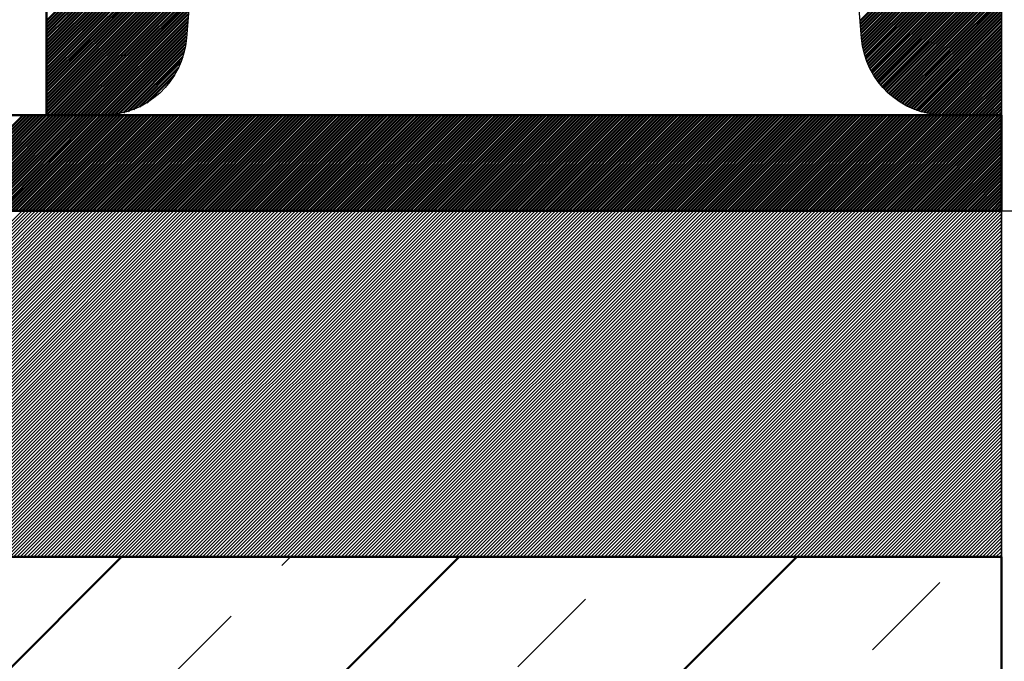
# Model space of a CAD drawing. Units: millimetres. Extents: x -168 to 426, y 101 to 521.
# Drawn here: x 70 to 111, y 291 to 318 of the extents above; entities that cross this region are included whole.
import ezdxf

# ---------------------------------------------------------------- set-up
doc = ezdxf.new("R2010")
doc.units = ezdxf.units.MM
doc.linetypes.add('HIDDEN', pattern=[7, 4, -3])
doc.layers.get('0').update_dxf_attribs({"linetype": 'CONTINUOUS'})
doc.layers.add('LE_ALL', color=7, linetype='CONTINUOUS', lineweight=50)
for name, color, linetype in [('LE_HIDDEN', 7, 'CONTINUOUS'), ('LE_HIDDEN1', 3, 'HIDDEN'), ('LE_RED', 1, 'CONTINUOUS')]:
    doc.layers.add(name, color=color, linetype=linetype)

# ---------------------------------------------------------------- blocks, each defined once
blk = doc.blocks.new('_00046', base_point=(-55, 210.093))
at = {"layer": 'LE_ALL', "color": 3}
for p, q in [((66, 286.951), (74.142, 295.093)), ((66, 272.809), (88.284, 295.093)), ((66, 258.666), (102.426, 295.093))]:
    blk.add_line(p, q, dxfattribs=at)
at = {"layer": 'LE_ALL', "color": 20}
blk.add_lwpolyline([(66, 295.093), (111, 295.093), (111, 210.093), (66, 210.093)], dxfattribs=at)
at = {"layer": 'LE_HIDDEN', "color": 3, "linetype": 'HIDDEN'}
for p, q in [((66, 279.88), (81.213, 295.093)), ((66, 265.737), (95.355, 295.093)), ((66, 251.595), (109.497, 295.093))]:
    blk.add_line(p, q, dxfattribs=at)
at = {"layer": 'LE_HIDDEN1'}
blk.add_line((111, 295.093), (111, 295.093), dxfattribs=at)
blk = doc.blocks.new('_00045')
blk.add_blockref('_00046', (-55, 210.093))
blk = doc.blocks.new('Bodenplatte_00044')
blk.add_blockref('_00045', (0, 0))
blk = doc.blocks.new('Bestand_00043')
blk.add_blockref('Bodenplatte_00044', (0, 0))
blk = doc.blocks.new('_00064', base_point=(11, 313.593))
at = {"layer": 'LE_HIDDEN1'}
for p, q in [((111, 309.593), (111, 309.593)), ((111, 295.093), (111, 295.093))]:
    blk.add_line(p, q, dxfattribs=at)
at = {"layer": 'LE_RED'}
for p, q in [((66, 305.618), (69.975, 309.593)), ((66, 305.477), (70.116, 309.593)), ((66, 305.335), (70.258, 309.593)), ((66, 305.194), (70.399, 309.593)), ((66, 305.052), (70.54, 309.593)), ((66, 304.911), (70.682, 309.593)), ((66, 304.77), (70.823, 309.593)), ((66, 304.628), (70.965, 309.593)), ((66, 304.487), (71.106, 309.593)), ((66, 304.345), (71.248, 309.593)), ((66, 304.204), (71.389, 309.593)), ((66, 304.062), (71.53, 309.593)), ((66, 303.921), (71.672, 309.593)), ((66, 303.78), (71.813, 309.593)), ((66, 303.638), (71.955, 309.593)), ((66, 303.497), (72.096, 309.593)), ((66, 303.355), (72.237, 309.593)), ((66, 303.214), (72.379, 309.593)), ((66, 303.072), (72.52, 309.593)), ((66, 302.931), (72.662, 309.593)), ((66, 302.79), (72.803, 309.593)), ((66, 302.648), (72.945, 309.593)), ((66, 302.507), (73.086, 309.593)), ((66, 302.365), (73.227, 309.593)), ((66, 302.224), (73.369, 309.593)), ((66, 302.082), (73.51, 309.593)), ((66, 301.941), (73.652, 309.593)), ((66, 301.8), (73.793, 309.593)), ((66, 301.658), (73.935, 309.593)), ((66, 301.517), (74.076, 309.593)), ((66, 301.375), (74.217, 309.593)), ((66, 301.234), (74.359, 309.593)), ((66, 301.093), (74.5, 309.593)), ((66, 300.951), (74.642, 309.593)), ((66, 300.81), (74.783, 309.593)), ((66, 300.668), (74.924, 309.593)), ((66, 300.527), (75.066, 309.593)), ((66, 300.385), (75.207, 309.593)), ((66, 300.244), (75.349, 309.593)), ((66, 300.103), (75.49, 309.593)), ((66, 299.961), (75.632, 309.593)), ((66, 299.82), (75.773, 309.593)), ((66, 299.678), (75.914, 309.593)), ((66, 299.537), (76.056, 309.593)), ((66, 299.395), (76.197, 309.593)), ((66, 299.254), (76.339, 309.593)), ((66, 299.113), (76.48, 309.593)), ((66, 298.971), (76.622, 309.593)), ((66, 298.83), (76.763, 309.593)), ((66, 298.688), (76.904, 309.593)), ((66, 298.547), (77.046, 309.593)), ((66, 298.406), (77.187, 309.593)), ((66, 298.264), (77.329, 309.593)), ((66, 298.123), (77.47, 309.593)), ((66, 297.981), (77.611, 309.593)), ((66, 297.84), (77.753, 309.593)), ((66, 297.698), (77.894, 309.593)), ((66, 297.557), (78.036, 309.593)), ((66, 297.416), (78.177, 309.593)), ((66, 297.274), (78.319, 309.593)), ((66, 297.133), (78.46, 309.593)), ((66, 296.991), (78.601, 309.593)), ((66, 296.85), (78.743, 309.593)), ((66, 296.708), (78.884, 309.593)), ((66, 296.567), (79.026, 309.593)), ((66, 296.426), (79.167, 309.593)), ((66, 296.284), (79.309, 309.593)), ((66, 296.143), (79.45, 309.593)), ((66, 296.001), (79.591, 309.593)), ((66, 295.86), (79.733, 309.593)), ((66, 295.719), (79.874, 309.593)), ((66, 295.577), (80.016, 309.593)), ((66, 295.436), (80.157, 309.593)), ((66, 295.294), (80.298, 309.593)), ((66, 295.153), (80.44, 309.593)), ((66.081, 295.093), (80.581, 309.593)), ((66.223, 295.093), (80.723, 309.593)), ((66.364, 295.093), (80.864, 309.593)), ((66.506, 295.093), (81.006, 309.593)), ((66.647, 295.093), (81.147, 309.593)), ((66.788, 295.093), (81.288, 309.593)), ((66.93, 295.093), (81.43, 309.593)), ((67.071, 295.093), (81.571, 309.593)), ((67.213, 295.093), (81.713, 309.593)), ((67.354, 295.093), (81.854, 309.593)), ((67.496, 295.093), (81.996, 309.593)), ((67.637, 295.093), (82.137, 309.593)), ((67.778, 295.093), (82.278, 309.593)), ((67.92, 295.093), (82.42, 309.593)), ((68.061, 295.093), (82.561, 309.593)), ((68.203, 295.093), (82.703, 309.593)), ((68.344, 295.093), (82.844, 309.593)), ((68.486, 295.093), (82.985, 309.593)), ((68.627, 295.093), (83.127, 309.593)), ((68.768, 295.093), (83.268, 309.593)), ((68.91, 295.093), (83.41, 309.593)), ((69.051, 295.093), (83.551, 309.593)), ((69.193, 295.093), (83.693, 309.593)), ((69.334, 295.093), (83.834, 309.593)), ((69.475, 295.093), (83.975, 309.593)), ((69.617, 295.093), (84.117, 309.593)), ((69.758, 295.093), (84.258, 309.593)), ((69.9, 295.093), (84.4, 309.593)), ((70.041, 295.093), (84.541, 309.593)), ((70.183, 295.093), (84.683, 309.593)), ((70.324, 295.093), (84.824, 309.593)), ((70.465, 295.093), (84.965, 309.593)), ((70.607, 295.093), (85.107, 309.593)), ((70.748, 295.093), (85.248, 309.593)), ((70.89, 295.093), (85.39, 309.593)), ((71.031, 295.093), (85.531, 309.593)), ((71.173, 295.093), (85.672, 309.593)), ((71.314, 295.093), (85.814, 309.593)), ((71.455, 295.093), (85.955, 309.593)), ((71.597, 295.093), (86.097, 309.593)), ((71.738, 295.093), (86.238, 309.593)), ((71.88, 295.093), (86.38, 309.593)), ((72.021, 295.093), (86.521, 309.593)), ((72.162, 295.093), (86.662, 309.593)), ((72.304, 295.093), (86.804, 309.593)), ((72.445, 295.093), (86.945, 309.593)), ((72.587, 295.093), (87.087, 309.593)), ((72.728, 295.093), (87.228, 309.593)), ((72.87, 295.093), (87.37, 309.593)), ((73.011, 295.093), (87.511, 309.593)), ((73.152, 295.093), (87.652, 309.593)), ((73.294, 295.093), (87.794, 309.593)), ((73.435, 295.093), (87.935, 309.593)), ((73.577, 295.093), (88.077, 309.593)), ((73.718, 295.093), (88.218, 309.593)), ((73.86, 295.093), (88.359, 309.593)), ((74.001, 295.093), (88.501, 309.593)), ((74.142, 295.093), (88.642, 309.593)), ((74.284, 295.093), (88.784, 309.593)), ((74.425, 295.093), (88.925, 309.593)), ((74.567, 295.093), (89.067, 309.593)), ((74.708, 295.093), (89.208, 309.593)), ((74.849, 295.093), (89.349, 309.593)), ((74.991, 295.093), (89.491, 309.593)), ((75.132, 295.093), (89.632, 309.593)), ((75.274, 295.093), (89.774, 309.593)), ((75.415, 295.093), (89.915, 309.593)), ((75.557, 295.093), (90.057, 309.593)), ((75.698, 295.093), (90.198, 309.593)), ((75.839, 295.093), (90.339, 309.593)), ((75.981, 295.093), (90.481, 309.593)), ((76.122, 295.093), (90.622, 309.593)), ((76.264, 295.093), (90.764, 309.593)), ((76.405, 295.093), (90.905, 309.593)), ((76.547, 295.093), (91.046, 309.593)), ((76.688, 295.093), (91.188, 309.593)), ((76.829, 295.093), (91.329, 309.593)), ((76.971, 295.093), (91.471, 309.593)), ((77.112, 295.093), (91.612, 309.593)), ((77.254, 295.093), (91.754, 309.593)), ((77.395, 295.093), (91.895, 309.593)), ((77.536, 295.093), (92.036, 309.593)), ((77.678, 295.093), (92.178, 309.593)), ((77.819, 295.093), (92.319, 309.593)), ((77.961, 295.093), (92.461, 309.593)), ((78.102, 295.093), (92.602, 309.593)), ((78.244, 295.093), (92.744, 309.593)), ((78.385, 295.093), (92.885, 309.593)), ((78.526, 295.093), (93.026, 309.593)), ((78.668, 295.093), (93.168, 309.593)), ((78.809, 295.093), (93.309, 309.593)), ((78.951, 295.093), (93.451, 309.593)), ((79.092, 295.093), (93.592, 309.593)), ((79.234, 295.093), (93.733, 309.593)), ((79.375, 295.093), (93.875, 309.593)), ((79.516, 295.093), (94.016, 309.593)), ((79.658, 295.093), (94.158, 309.593)), ((79.799, 295.093), (94.299, 309.593)), ((79.941, 295.093), (94.441, 309.593)), ((80.082, 295.093), (94.582, 309.593)), ((80.223, 295.093), (94.723, 309.593)), ((80.365, 295.093), (94.865, 309.593)), ((80.506, 295.093), (95.006, 309.593)), ((80.648, 295.093), (95.148, 309.593)), ((80.789, 295.093), (95.289, 309.593)), ((80.931, 295.093), (95.431, 309.593)), ((81.072, 295.093), (95.572, 309.593)), ((81.213, 295.093), (95.713, 309.593)), ((81.355, 295.093), (95.855, 309.593)), ((81.496, 295.093), (95.996, 309.593)), ((81.638, 295.093), (96.138, 309.593)), ((81.779, 295.093), (96.279, 309.593)), ((81.921, 295.093), (96.42, 309.593)), ((82.062, 295.093), (96.562, 309.593)), ((82.203, 295.093), (96.703, 309.593)), ((82.345, 295.093), (96.845, 309.593)), ((82.486, 295.093), (96.986, 309.593)), ((82.628, 295.093), (97.128, 309.593)), ((82.769, 295.093), (97.269, 309.593)), ((82.911, 295.093), (97.41, 309.593)), ((83.052, 295.093), (97.552, 309.593)), ((83.193, 295.093), (97.693, 309.593)), ((83.335, 295.093), (97.835, 309.593)), ((83.476, 295.093), (97.976, 309.593)), ((83.618, 295.093), (98.118, 309.593)), ((83.759, 295.093), (98.259, 309.593)), ((83.9, 295.093), (98.4, 309.593)), ((84.042, 295.093), (98.542, 309.593)), ((84.183, 295.093), (98.683, 309.593)), ((84.325, 295.093), (98.825, 309.593)), ((84.466, 295.093), (98.966, 309.593)), ((84.608, 295.093), (99.108, 309.593)), ((84.749, 295.093), (99.249, 309.593)), ((84.89, 295.093), (99.39, 309.593)), ((85.032, 295.093), (99.532, 309.593)), ((85.173, 295.093), (99.673, 309.593)), ((85.315, 295.093), (99.815, 309.593)), ((85.456, 295.093), (99.956, 309.593)), ((85.598, 295.093), (100.097, 309.593)), ((85.739, 295.093), (100.239, 309.593)), ((85.88, 295.093), (100.38, 309.593)), ((86.022, 295.093), (100.522, 309.593)), ((86.163, 295.093), (100.663, 309.593)), ((86.305, 295.093), (100.805, 309.593)), ((86.446, 295.093), (100.946, 309.593)), ((86.587, 295.093), (101.087, 309.593)), ((86.729, 295.093), (101.229, 309.593)), ((86.87, 295.093), (101.37, 309.593)), ((87.012, 295.093), (101.512, 309.593)), ((87.153, 295.093), (101.653, 309.593)), ((87.295, 295.093), (101.795, 309.593)), ((87.436, 295.093), (101.936, 309.593)), ((87.577, 295.093), (102.077, 309.593)), ((87.719, 295.093), (102.219, 309.593)), ((87.86, 295.093), (102.36, 309.593)), ((88.002, 295.093), (102.502, 309.593)), ((88.143, 295.093), (102.643, 309.593)), ((88.285, 295.093), (102.784, 309.593)), ((88.426, 295.093), (102.926, 309.593)), ((88.567, 295.093), (103.067, 309.593)), ((88.709, 295.093), (103.209, 309.593)), ((88.85, 295.093), (103.35, 309.593)), ((88.992, 295.093), (103.492, 309.593)), ((89.133, 295.093), (103.633, 309.593)), ((89.274, 295.093), (103.774, 309.593)), ((89.416, 295.093), (103.916, 309.593)), ((89.557, 295.093), (104.057, 309.593)), ((89.699, 295.093), (104.199, 309.593)), ((89.84, 295.093), (104.34, 309.593)), ((89.982, 295.093), (104.482, 309.593)), ((90.123, 295.093), (104.623, 309.593)), ((90.264, 295.093), (104.764, 309.593)), ((90.406, 295.093), (104.906, 309.593)), ((90.547, 295.093), (105.047, 309.593)), ((90.689, 295.093), (105.189, 309.593)), ((90.83, 295.093), (105.33, 309.593)), ((90.972, 295.093), (105.471, 309.593)), ((91.113, 295.093), (105.613, 309.593)), ((91.254, 295.093), (105.754, 309.593)), ((91.396, 295.093), (105.896, 309.593)), ((91.537, 295.093), (106.037, 309.593)), ((91.679, 295.093), (106.179, 309.593)), ((91.82, 295.093), (106.32, 309.593)), ((91.961, 295.093), (106.461, 309.593)), ((92.103, 295.093), (106.603, 309.593)), ((92.244, 295.093), (106.744, 309.593)), ((92.386, 295.093), (106.886, 309.593)), ((92.527, 295.093), (107.027, 309.593)), ((92.669, 295.093), (107.169, 309.593)), ((92.81, 295.093), (107.31, 309.593)), ((92.951, 295.093), (107.451, 309.593)), ((93.093, 295.093), (107.593, 309.593)), ((93.234, 295.093), (107.734, 309.593)), ((93.376, 295.093), (107.876, 309.593)), ((93.517, 295.093), (108.017, 309.593)), ((93.659, 295.093), (108.158, 309.593)), ((93.8, 295.093), (108.3, 309.593)), ((93.941, 295.093), (108.441, 309.593)), ((94.083, 295.093), (108.583, 309.593)), ((94.224, 295.093), (108.724, 309.593)), ((94.366, 295.093), (108.866, 309.593)), ((94.507, 295.093), (109.007, 309.593)), ((94.648, 295.093), (109.148, 309.593)), ((94.79, 295.093), (109.29, 309.593)), ((94.931, 295.093), (109.431, 309.593)), ((95.073, 295.093), (109.573, 309.593)), ((95.214, 295.093), (109.714, 309.593)), ((95.356, 295.093), (109.856, 309.593)), ((95.497, 295.093), (109.997, 309.593)), ((95.638, 295.093), (110.138, 309.593)), ((95.78, 295.093), (110.28, 309.593)), ((95.921, 295.093), (110.421, 309.593)), ((96.063, 295.093), (110.563, 309.593)), ((96.204, 295.093), (110.704, 309.593)), ((96.346, 295.093), (110.845, 309.593)), ((96.487, 295.093), (110.987, 309.593)), ((96.628, 295.093), (111, 309.465)), ((96.77, 295.093), (111, 309.323)), ((96.911, 295.093), (111, 309.182)), ((97.053, 295.093), (111, 309.04)), ((97.194, 295.093), (111, 308.899)), ((97.335, 295.093), (111, 308.757)), ((97.477, 295.093), (111, 308.616)), ((97.618, 295.093), (111, 308.475)), ((97.76, 295.093), (111, 308.333)), ((97.901, 295.093), (111, 308.192)), ((98.043, 295.093), (111, 308.05)), ((98.184, 295.093), (111, 307.909)), ((98.325, 295.093), (111, 307.767)), ((98.467, 295.093), (111, 307.626)), ((98.608, 295.093), (111, 307.485)), ((98.75, 295.093), (111, 307.343)), ((98.891, 295.093), (111, 307.202)), ((99.033, 295.093), (111, 307.06)), ((99.174, 295.093), (111, 306.919)), ((99.315, 295.093), (111, 306.777)), ((99.457, 295.093), (111, 306.636)), ((99.598, 295.093), (111, 306.495)), ((99.74, 295.093), (111, 306.353)), ((99.881, 295.093), (111, 306.212)), ((100.022, 295.093), (111, 306.07)), ((100.164, 295.093), (111, 305.929)), ((100.305, 295.093), (111, 305.788)), ((100.447, 295.093), (111, 305.646)), ((100.588, 295.093), (111, 305.505)), ((100.73, 295.093), (111, 305.363)), ((100.871, 295.093), (111, 305.222)), ((101.012, 295.093), (111, 305.08)), ((101.154, 295.093), (111, 304.939)), ((101.295, 295.093), (111, 304.798)), ((101.437, 295.093), (111, 304.656)), ((101.578, 295.093), (111, 304.515)), ((101.72, 295.093), (111, 304.373)), ((101.861, 295.093), (111, 304.232)), ((102.002, 295.093), (111, 304.09)), ((102.144, 295.093), (111, 303.949)), ((102.285, 295.093), (111, 303.808)), ((102.427, 295.093), (111, 303.666)), ((102.568, 295.093), (111, 303.525)), ((102.709, 295.093), (111, 303.383)), ((102.851, 295.093), (111, 303.242)), ((102.992, 295.093), (111, 303.101)), ((103.134, 295.093), (111, 302.959)), ((103.275, 295.093), (111, 302.818)), ((103.417, 295.093), (111, 302.676)), ((103.558, 295.093), (111, 302.535)), ((103.699, 295.093), (111, 302.393)), ((103.841, 295.093), (111, 302.252)), ((103.982, 295.093), (111, 302.111)), ((104.124, 295.093), (111, 301.969)), ((104.265, 295.093), (111, 301.828)), ((104.407, 295.093), (111, 301.686)), ((104.548, 295.093), (111, 301.545)), ((104.689, 295.093), (111, 301.403)), ((104.831, 295.093), (111, 301.262)), ((104.972, 295.093), (111, 301.121)), ((105.114, 295.093), (111, 300.979)), ((105.255, 295.093), (111, 300.838)), ((105.396, 295.093), (111, 300.696)), ((105.538, 295.093), (111, 300.555)), ((105.679, 295.093), (111, 300.414)), ((105.821, 295.093), (111, 300.272)), ((105.962, 295.093), (111, 300.131)), ((106.104, 295.093), (111, 299.989)), ((106.245, 295.093), (111, 299.848)), ((106.386, 295.093), (111, 299.706)), ((106.528, 295.093), (111, 299.565)), ((106.669, 295.093), (111, 299.424)), ((106.811, 295.093), (111, 299.282)), ((106.952, 295.093), (111, 299.141)), ((107.094, 295.093), (111, 298.999)), ((107.235, 295.093), (111, 298.858)), ((107.376, 295.093), (111, 298.716)), ((107.518, 295.093), (111, 298.575)), ((107.659, 295.093), (111, 298.434)), ((107.801, 295.093), (111, 298.292)), ((107.942, 295.093), (111, 298.151)), ((108.083, 295.093), (111, 298.009)), ((108.225, 295.093), (111, 297.868)), ((108.366, 295.093), (111, 297.727)), ((108.508, 295.093), (111, 297.585)), ((108.649, 295.093), (111, 297.444)), ((108.791, 295.093), (111, 297.302)), ((108.932, 295.093), (111, 297.161)), ((109.073, 295.093), (111, 297.019)), ((109.215, 295.093), (111, 296.878)), ((109.356, 295.093), (111, 296.737)), ((109.498, 295.093), (111, 296.595)), ((109.639, 295.093), (111, 296.454)), ((109.781, 295.093), (111, 296.312)), ((109.922, 295.093), (111, 296.171)), ((110.063, 295.093), (111, 296.029)), ((110.205, 295.093), (111, 295.888)), ((110.346, 295.093), (111, 295.747)), ((110.488, 295.093), (111, 295.605)), ((110.629, 295.093), (111, 295.464)), ((110.77, 295.093), (111, 295.322)), ((110.912, 295.093), (111, 295.181))]:
    blk.add_line(p, q, dxfattribs=at)
blk.add_lwpolyline([(66, 309.593), (111, 309.593), (111, 295.093), (66, 295.093)], dxfattribs=at)
blk = doc.blocks.new('_00063')
blk.add_blockref('_00064', (11, 313.593))
blk = doc.blocks.new('Acryl Bauseits_00062')
blk.add_blockref('_00063', (0, 0))
blk = doc.blocks.new('_00098', base_point=(111, 309.593))
at = {"layer": 'LE_ALL', "color": 5}
for p, q in [((66.015, 309.593), (70.015, 313.593)), ((66.156, 309.593), (70.156, 313.593)), ((66.298, 309.593), (70.298, 313.593)), ((66.439, 309.593), (70.439, 313.593)), ((66.581, 309.593), (70.581, 313.593)), ((66.722, 309.593), (70.722, 313.593)), ((66.863, 309.593), (70.863, 313.593)), ((67.005, 309.593), (71.005, 313.593)), ((67.146, 309.593), (71.146, 313.593)), ((67.288, 309.593), (71.288, 313.593)), ((67.429, 309.593), (71.429, 313.593)), ((67.571, 309.593), (71.571, 313.593)), ((67.712, 309.593), (71.712, 313.593)), ((67.853, 309.593), (71.853, 313.593)), ((67.995, 309.593), (71.995, 313.593)), ((68.136, 309.593), (72.136, 313.593)), ((68.278, 309.593), (72.278, 313.593)), ((68.419, 309.593), (72.419, 313.593)), ((68.561, 309.593), (72.561, 313.593)), ((68.702, 309.593), (72.702, 313.593)), ((68.843, 309.593), (72.843, 313.593)), ((68.985, 309.593), (72.985, 313.593)), ((69.126, 309.593), (73.126, 313.593)), ((69.268, 309.593), (73.268, 313.593)), ((69.409, 309.593), (73.409, 313.593)), ((69.55, 309.593), (73.55, 313.593)), ((69.692, 309.593), (73.692, 313.593)), ((69.833, 309.593), (73.833, 313.593)), ((69.975, 309.593), (73.975, 313.593)), ((70.116, 309.593), (74.116, 313.593)), ((70.258, 309.593), (74.258, 313.593)), ((70.399, 309.593), (74.399, 313.593)), ((70.54, 309.593), (74.54, 313.593)), ((70.682, 309.593), (74.682, 313.593)), ((70.823, 309.593), (74.823, 313.593)), ((70.965, 309.593), (74.965, 313.593)), ((71.106, 309.593), (75.106, 313.593)), ((71.248, 309.593), (75.248, 313.593)), ((71.389, 309.593), (75.389, 313.593)), ((71.53, 309.593), (75.53, 313.593)), ((71.672, 309.593), (75.672, 313.593)), ((71.813, 309.593), (75.813, 313.593)), ((71.955, 309.593), (75.955, 313.593)), ((72.096, 309.593), (76.096, 313.593)), ((72.237, 309.593), (76.237, 313.593)), ((72.379, 309.593), (76.379, 313.593)), ((72.52, 309.593), (76.52, 313.593)), ((72.662, 309.593), (76.662, 313.593)), ((72.803, 309.593), (76.803, 313.593)), ((72.945, 309.593), (76.945, 313.593)), ((73.086, 309.593), (77.086, 313.593)), ((73.227, 309.593), (77.227, 313.593)), ((73.369, 309.593), (77.369, 313.593)), ((73.51, 309.593), (77.51, 313.593)), ((73.652, 309.593), (77.652, 313.593)), ((73.793, 309.593), (77.793, 313.593)), ((73.935, 309.593), (77.935, 313.593)), ((74.076, 309.593), (78.076, 313.593)), ((74.217, 309.593), (78.217, 313.593)), ((74.359, 309.593), (78.359, 313.593)), ((74.5, 309.593), (78.5, 313.593)), ((74.642, 309.593), (78.642, 313.593)), ((74.783, 309.593), (78.783, 313.593)), ((74.924, 309.593), (78.924, 313.593)), ((75.066, 309.593), (79.066, 313.593)), ((75.207, 309.593), (79.207, 313.593)), ((75.349, 309.593), (79.349, 313.593)), ((75.49, 309.593), (79.49, 313.593)), ((75.632, 309.593), (79.632, 313.593)), ((75.773, 309.593), (79.773, 313.593)), ((75.914, 309.593), (79.914, 313.593)), ((76.056, 309.593), (80.056, 313.593)), ((76.197, 309.593), (80.197, 313.593)), ((76.339, 309.593), (80.339, 313.593)), ((76.48, 309.593), (80.48, 313.593)), ((76.622, 309.593), (80.622, 313.593)), ((76.763, 309.593), (80.763, 313.593)), ((76.904, 309.593), (80.904, 313.593)), ((77.046, 309.593), (81.046, 313.593)), ((77.187, 309.593), (81.187, 313.593)), ((77.329, 309.593), (81.329, 313.593)), ((77.47, 309.593), (81.47, 313.593)), ((77.611, 309.593), (81.611, 313.593)), ((77.753, 309.593), (81.753, 313.593)), ((77.894, 309.593), (81.894, 313.593)), ((78.036, 309.593), (82.036, 313.593)), ((78.177, 309.593), (82.177, 313.593)), ((78.319, 309.593), (82.319, 313.593)), ((78.46, 309.593), (82.46, 313.593)), ((78.601, 309.593), (82.601, 313.593)), ((78.743, 309.593), (82.743, 313.593)), ((78.884, 309.593), (82.884, 313.593)), ((79.026, 309.593), (83.026, 313.593)), ((79.167, 309.593), (83.167, 313.593)), ((79.309, 309.593), (83.309, 313.593)), ((79.45, 309.593), (83.45, 313.593)), ((79.591, 309.593), (83.591, 313.593)), ((79.733, 309.593), (83.733, 313.593)), ((79.874, 309.593), (83.874, 313.593)), ((80.016, 309.593), (84.016, 313.593)), ((80.157, 309.593), (84.157, 313.593)), ((80.298, 309.593), (84.298, 313.593)), ((80.44, 309.593), (84.44, 313.593)), ((80.581, 309.593), (84.581, 313.593)), ((80.723, 309.593), (84.723, 313.593)), ((80.864, 309.593), (84.864, 313.593)), ((81.006, 309.593), (85.006, 313.593)), ((81.147, 309.593), (85.147, 313.593)), ((81.288, 309.593), (85.288, 313.593)), ((81.43, 309.593), (85.43, 313.593)), ((81.571, 309.593), (85.571, 313.593)), ((81.713, 309.593), (85.713, 313.593)), ((81.854, 309.593), (85.854, 313.593)), ((81.996, 309.593), (85.996, 313.593)), ((82.137, 309.593), (86.137, 313.593)), ((82.278, 309.593), (86.278, 313.593)), ((82.42, 309.593), (86.42, 313.593)), ((82.561, 309.593), (86.561, 313.593)), ((82.703, 309.593), (86.703, 313.593)), ((82.844, 309.593), (86.844, 313.593)), ((82.985, 309.593), (86.985, 313.593)), ((83.127, 309.593), (87.127, 313.593)), ((83.268, 309.593), (87.268, 313.593)), ((83.41, 309.593), (87.41, 313.593)), ((83.551, 309.593), (87.551, 313.593)), ((83.693, 309.593), (87.693, 313.593)), ((83.834, 309.593), (87.834, 313.593)), ((83.975, 309.593), (87.975, 313.593)), ((84.117, 309.593), (88.117, 313.593)), ((84.258, 309.593), (88.258, 313.593)), ((84.4, 309.593), (88.4, 313.593)), ((84.541, 309.593), (88.541, 313.593)), ((84.683, 309.593), (88.683, 313.593)), ((84.824, 309.593), (88.824, 313.593)), ((84.965, 309.593), (88.965, 313.593)), ((85.107, 309.593), (89.107, 313.593)), ((85.248, 309.593), (89.248, 313.593)), ((85.39, 309.593), (89.39, 313.593)), ((85.531, 309.593), (89.531, 313.593)), ((85.672, 309.593), (89.672, 313.593)), ((85.814, 309.593), (89.814, 313.593)), ((85.955, 309.593), (89.955, 313.593)), ((86.097, 309.593), (90.097, 313.593)), ((86.238, 309.593), (90.238, 313.593)), ((86.38, 309.593), (90.38, 313.593)), ((86.521, 309.593), (90.521, 313.593)), ((86.662, 309.593), (90.662, 313.593)), ((86.804, 309.593), (90.804, 313.593)), ((86.945, 309.593), (90.945, 313.593)), ((87.087, 309.593), (91.087, 313.593)), ((87.228, 309.593), (91.228, 313.593)), ((87.37, 309.593), (91.37, 313.593)), ((87.511, 309.593), (91.511, 313.593)), ((87.652, 309.593), (91.652, 313.593)), ((87.794, 309.593), (91.794, 313.593)), ((87.935, 309.593), (91.935, 313.593)), ((88.077, 309.593), (92.077, 313.593)), ((88.218, 309.593), (92.218, 313.593)), ((88.359, 309.593), (92.359, 313.593)), ((88.501, 309.593), (92.501, 313.593)), ((88.642, 309.593), (92.642, 313.593)), ((88.784, 309.593), (92.784, 313.593)), ((88.925, 309.593), (92.925, 313.593)), ((89.067, 309.593), (93.067, 313.593)), ((89.208, 309.593), (93.208, 313.593)), ((89.349, 309.593), (93.349, 313.593)), ((89.491, 309.593), (93.491, 313.593)), ((89.632, 309.593), (93.632, 313.593)), ((89.774, 309.593), (93.774, 313.593)), ((89.915, 309.593), (93.915, 313.593)), ((90.057, 309.593), (94.057, 313.593)), ((90.198, 309.593), (94.198, 313.593)), ((90.339, 309.593), (94.339, 313.593)), ((90.481, 309.593), (94.481, 313.593)), ((90.622, 309.593), (94.622, 313.593)), ((90.764, 309.593), (94.764, 313.593)), ((90.905, 309.593), (94.905, 313.593)), ((91.046, 309.593), (95.046, 313.593)), ((91.188, 309.593), (95.188, 313.593)), ((91.329, 309.593), (95.329, 313.593)), ((91.471, 309.593), (95.471, 313.593)), ((91.612, 309.593), (95.612, 313.593)), ((91.754, 309.593), (95.754, 313.593)), ((91.895, 309.593), (95.895, 313.593)), ((92.036, 309.593), (96.036, 313.593)), ((92.178, 309.593), (96.178, 313.593)), ((92.319, 309.593), (96.319, 313.593)), ((92.461, 309.593), (96.461, 313.593)), ((92.602, 309.593), (96.602, 313.593)), ((92.744, 309.593), (96.744, 313.593)), ((92.885, 309.593), (96.885, 313.593)), ((93.026, 309.593), (97.026, 313.593)), ((93.168, 309.593), (97.168, 313.593)), ((93.309, 309.593), (97.309, 313.593)), ((93.451, 309.593), (97.451, 313.593)), ((93.592, 309.593), (97.592, 313.593)), ((93.733, 309.593), (97.733, 313.593)), ((93.875, 309.593), (97.875, 313.593)), ((94.016, 309.593), (98.016, 313.593)), ((94.158, 309.593), (98.158, 313.593)), ((94.299, 309.593), (98.299, 313.593)), ((94.441, 309.593), (98.441, 313.593)), ((94.582, 309.593), (98.582, 313.593)), ((94.723, 309.593), (98.723, 313.593)), ((94.865, 309.593), (98.865, 313.593)), ((95.006, 309.593), (99.006, 313.593)), ((95.148, 309.593), (99.148, 313.593)), ((95.289, 309.593), (99.289, 313.593)), ((95.431, 309.593), (99.431, 313.593)), ((95.572, 309.593), (99.572, 313.593)), ((95.713, 309.593), (99.713, 313.593)), ((95.855, 309.593), (99.855, 313.593)), ((95.996, 309.593), (99.996, 313.593)), ((96.138, 309.593), (100.138, 313.593)), ((96.279, 309.593), (100.279, 313.593)), ((96.42, 309.593), (100.42, 313.593)), ((96.562, 309.593), (100.562, 313.593)), ((96.703, 309.593), (100.703, 313.593)), ((96.845, 309.593), (100.845, 313.593)), ((96.986, 309.593), (100.986, 313.593)), ((97.128, 309.593), (101.128, 313.593)), ((97.269, 309.593), (101.269, 313.593)), ((97.41, 309.593), (101.41, 313.593)), ((97.552, 309.593), (101.552, 313.593)), ((97.693, 309.593), (101.693, 313.593)), ((97.835, 309.593), (101.835, 313.593)), ((97.976, 309.593), (101.976, 313.593)), ((98.118, 309.593), (102.118, 313.593)), ((98.259, 309.593), (102.259, 313.593)), ((98.4, 309.593), (102.4, 313.593)), ((98.542, 309.593), (102.542, 313.593)), ((98.683, 309.593), (102.683, 313.593)), ((98.825, 309.593), (102.825, 313.593)), ((98.966, 309.593), (102.966, 313.593)), ((99.108, 309.593), (103.107, 313.593)), ((99.249, 309.593), (103.249, 313.593)), ((99.39, 309.593), (103.39, 313.593)), ((99.532, 309.593), (103.532, 313.593)), ((99.673, 309.593), (103.673, 313.593)), ((99.815, 309.593), (103.815, 313.593)), ((99.956, 309.593), (103.956, 313.593)), ((100.097, 309.593), (104.097, 313.593)), ((100.239, 309.593), (104.239, 313.593)), ((100.38, 309.593), (104.38, 313.593)), ((100.522, 309.593), (104.522, 313.593)), ((100.663, 309.593), (104.663, 313.593)), ((100.805, 309.593), (104.805, 313.593)), ((100.946, 309.593), (104.946, 313.593)), ((101.087, 309.593), (105.087, 313.593)), ((101.229, 309.593), (105.229, 313.593)), ((101.37, 309.593), (105.37, 313.593)), ((101.512, 309.593), (105.512, 313.593)), ((101.653, 309.593), (105.653, 313.593)), ((101.795, 309.593), (105.794, 313.593)), ((101.936, 309.593), (105.936, 313.593)), ((102.077, 309.593), (106.077, 313.593)), ((102.219, 309.593), (106.219, 313.593)), ((102.36, 309.593), (106.36, 313.593)), ((102.502, 309.593), (106.502, 313.593)), ((102.643, 309.593), (106.643, 313.593)), ((102.784, 309.593), (106.784, 313.593)), ((102.926, 309.593), (106.926, 313.593)), ((103.067, 309.593), (107.067, 313.593)), ((103.209, 309.593), (107.209, 313.593)), ((103.35, 309.593), (107.35, 313.593)), ((103.492, 309.593), (107.492, 313.593)), ((103.633, 309.593), (107.633, 313.593)), ((103.774, 309.593), (107.774, 313.593)), ((103.916, 309.593), (107.916, 313.593)), ((104.057, 309.593), (108.057, 313.593)), ((104.199, 309.593), (108.199, 313.593)), ((104.34, 309.593), (108.34, 313.593)), ((104.482, 309.593), (108.481, 313.593)), ((104.623, 309.593), (108.623, 313.593)), ((104.764, 309.593), (108.764, 313.593)), ((104.906, 309.593), (108.906, 313.593)), ((105.047, 309.593), (109.047, 313.593)), ((105.189, 309.593), (109.189, 313.593)), ((105.33, 309.593), (109.33, 313.593)), ((105.471, 309.593), (109.471, 313.593)), ((105.613, 309.593), (109.613, 313.593)), ((105.754, 309.593), (109.754, 313.593)), ((105.896, 309.593), (109.896, 313.593)), ((106.037, 309.593), (110.037, 313.593)), ((106.179, 309.593), (110.179, 313.593)), ((106.32, 309.593), (110.32, 313.593)), ((106.461, 309.593), (110.461, 313.593)), ((106.603, 309.593), (110.603, 313.593)), ((106.744, 309.593), (110.744, 313.593)), ((106.886, 309.593), (110.886, 313.593)), ((107.027, 309.593), (111, 313.566)), ((107.169, 309.593), (111, 313.424)), ((107.31, 309.593), (111, 313.283)), ((107.451, 309.593), (111, 313.141)), ((107.593, 309.593), (111, 313)), ((107.734, 309.593), (111, 312.859)), ((107.876, 309.593), (111, 312.717)), ((108.017, 309.593), (111, 312.576)), ((108.158, 309.593), (111, 312.434)), ((108.3, 309.593), (111, 312.293)), ((108.441, 309.593), (111, 312.152)), ((108.583, 309.593), (111, 312.01)), ((108.724, 309.593), (111, 311.869)), ((108.866, 309.593), (111, 311.727)), ((109.007, 309.593), (111, 311.586)), ((109.148, 309.593), (111, 311.444)), ((109.29, 309.593), (111, 311.303)), ((109.431, 309.593), (111, 311.162)), ((109.573, 309.593), (111, 311.02)), ((109.714, 309.593), (111, 310.879)), ((109.856, 309.593), (111, 310.737)), ((109.997, 309.593), (111, 310.596)), ((110.138, 309.593), (111, 310.454)), ((110.28, 309.593), (111, 310.313)), ((110.421, 309.593), (111, 310.172)), ((110.563, 309.593), (111, 310.03)), ((110.704, 309.593), (111, 309.889)), ((110.845, 309.593), (111, 309.747)), ((110.987, 309.593), (111, 309.606))]:
    blk.add_line(p, q, dxfattribs=at)
at = {"layer": 'LE_ALL'}
blk.add_lwpolyline([(66, 313.593), (111, 313.593), (111, 309.593), (66, 309.593)], dxfattribs=at)
at = {"layer": 'LE_HIDDEN', "color": 3, "linetype": 'HIDDEN'}
for p, q in [((111, 313.593), (111, 313.593)), ((111, 309.593), (111, 309.593))]:
    blk.add_line(p, q, dxfattribs=at)
blk = doc.blocks.new('_00097')
blk.add_blockref('_00098', (111, 309.593))
blk = doc.blocks.new('Blechlasche_00093')
blk.add_blockref('_00097', (0, 0))
blk = doc.blocks.new('Stahlblech 4mm_00092')
blk.add_blockref('Blechlasche_00093', (0, 0))
blk = doc.blocks.new('_00104', base_point=(71, 313.593))
for points in [[(78.485, 337.151), (76.858, 316.814, -0.391021), (73.369, 313.593), (71, 313.593), (71, 348.593)], [(111, 348.593), (111, 313.593), (108.631, 313.593, -0.391021), (105.143, 316.814), (103.516, 337.151)]]:
    blk.add_lwpolyline(points, format="xyb")
at = {"layer": 'LE_ALL', "color": 5}
for p, q in [((71, 317.548), (77.431, 323.979)), ((71, 317.406), (77.419, 323.825)), ((71, 317.265), (77.406, 323.671)), ((71, 317.123), (77.394, 323.517)), ((71, 316.982), (77.382, 323.364)), ((105.084, 317.549), (111, 323.465)), ((71, 316.841), (77.37, 323.21)), ((71, 316.699), (77.357, 323.056)), ((105.094, 317.418), (111, 323.324)), ((105.105, 317.287), (111, 323.182)), ((105.115, 317.156), (111, 323.041)), ((71, 316.558), (77.345, 322.903)), ((71, 316.416), (77.333, 322.749)), ((71, 316.275), (77.32, 322.595)), ((105.126, 317.025), (111, 322.9)), ((105.136, 316.894), (111, 322.758)), ((105.147, 316.763), (111, 322.617)), ((71, 316.133), (77.308, 322.441)), ((71, 315.992), (77.296, 322.288)), ((71, 315.851), (77.284, 322.134)), ((105.161, 316.636), (111, 322.475)), ((105.18, 316.513), (111, 322.334)), ((105.202, 316.394), (111, 322.192)), ((71, 315.709), (77.271, 321.98)), ((71, 315.568), (77.259, 321.827)), ((105.227, 316.278), (111, 322.051)), ((105.256, 316.166), (111, 321.91)), ((105.288, 316.056), (111, 321.768)), ((71, 315.426), (77.247, 321.673)), ((71, 315.285), (77.234, 321.519)), ((71, 315.144), (77.222, 321.365)), ((105.323, 315.95), (111, 321.627)), ((105.361, 315.846), (111, 321.485)), ((105.401, 315.745), (111, 321.344)), ((71, 315.002), (77.21, 321.212)), ((71, 314.861), (77.197, 321.058)), ((71, 314.719), (77.185, 320.904)), ((105.444, 315.646), (111, 321.203)), ((105.489, 315.55), (111, 321.061)), ((105.537, 315.457), (111, 320.92)), ((71, 314.578), (77.173, 320.751)), ((71, 314.436), (77.161, 320.597)), ((105.587, 315.365), (111, 320.778)), ((105.64, 315.276), (111, 320.637)), ((105.694, 315.189), (111, 320.495)), ((71, 314.295), (77.148, 320.443)), ((71, 314.154), (77.136, 320.289)), ((71, 314.012), (77.124, 320.136)), ((105.751, 315.105), (111, 320.354)), ((105.81, 315.022), (111, 320.213)), ((105.871, 314.941), (111, 320.071)), ((71, 313.871), (77.111, 319.982)), ((71, 313.729), (77.099, 319.828)), ((71.005, 313.593), (77.087, 319.674)), ((105.933, 314.863), (111, 319.93)), ((105.998, 314.787), (111, 319.788)), ((71.146, 313.593), (77.074, 319.521)), ((71.288, 313.593), (77.062, 319.367)), ((106.066, 314.712), (111, 319.647)), ((106.135, 314.64), (111, 319.505)), ((106.206, 314.57), (111, 319.364)), ((71.429, 313.593), (77.05, 319.213)), ((71.571, 313.593), (77.038, 319.06)), ((71.712, 313.593), (77.025, 318.906)), ((106.279, 314.501), (111, 319.223)), ((106.354, 314.435), (111, 319.081)), ((106.431, 314.371), (111, 318.94)), ((71.853, 313.593), (77.013, 318.752)), ((71.995, 313.593), (77.001, 318.598)), ((72.136, 313.593), (76.988, 318.445)), ((106.51, 314.308), (111, 318.798)), ((106.592, 314.248), (111, 318.657)), ((106.675, 314.19), (111, 318.515)), ((72.278, 313.593), (76.976, 318.291)), ((72.419, 313.593), (76.964, 318.137)), ((106.761, 314.135), (111, 318.374)), ((106.848, 314.081), (111, 318.233)), ((106.938, 314.029), (111, 318.091)), ((72.561, 313.593), (76.951, 317.984)), ((72.702, 313.593), (76.939, 317.83)), ((72.843, 313.593), (76.927, 317.676)), ((107.031, 313.98), (111, 317.95)), ((107.125, 313.933), (111, 317.808)), ((107.222, 313.889), (111, 317.667)), ((72.985, 313.593), (76.915, 317.522)), ((73.126, 313.593), (76.902, 317.369)), ((73.268, 313.593), (76.89, 317.215)), ((107.322, 313.847), (111, 317.526)), ((107.424, 313.808), (111, 317.384)), ((107.528, 313.771), (111, 317.243)), ((73.409, 313.593), (76.878, 317.061)), ((73.555, 313.598), (76.865, 316.908)), ((107.636, 313.737), (111, 317.101)), ((107.747, 313.706), (111, 316.96)), ((107.86, 313.679), (111, 316.818)), ((73.708, 313.609), (76.853, 316.753)), ((73.869, 313.629), (76.833, 316.592)), ((74.04, 313.657), (76.804, 316.422)), ((107.977, 313.654), (111, 316.677)), ((108.098, 313.633), (111, 316.536)), ((108.223, 313.617), (111, 316.394)), ((74.222, 313.698), (76.764, 316.24)), ((74.419, 313.754), (76.708, 316.043)), ((108.351, 313.604), (111, 316.253)), ((108.485, 313.596), (111, 316.111)), ((108.623, 313.593), (111, 315.97)), ((74.637, 313.83), (76.631, 315.825)), ((74.887, 313.939), (76.523, 315.575)), ((108.764, 313.593), (111, 315.828)), ((108.906, 313.593), (111, 315.687)), ((109.047, 313.593), (111, 315.546)), ((75.197, 314.108), (76.354, 315.264)), ((109.189, 313.593), (111, 315.404)), ((109.33, 313.593), (111, 315.263)), ((109.471, 313.593), (111, 315.121)), ((109.613, 313.593), (111, 314.98)), ((109.754, 313.593), (111, 314.839)), ((109.896, 313.593), (111, 314.697)), ((110.037, 313.593), (111, 314.556)), ((110.179, 313.593), (111, 314.414)), ((110.32, 313.593), (111, 314.273)), ((110.461, 313.593), (111, 314.131)), ((110.603, 313.593), (111, 313.99)), ((110.744, 313.593), (111, 313.849)), ((110.886, 313.593), (111, 313.707))]:
    blk.add_line(p, q, dxfattribs=at)
at = {"layer": 'LE_HIDDEN1'}
for p, q in [((71, 313.593), (71, 313.593)), ((111, 313.593), (111, 313.593))]:
    blk.add_line(p, q, dxfattribs=at)
blk = doc.blocks.new('_00103')
blk.add_blockref('_00104', (71, 313.593))
blk = doc.blocks.new('U 40_00099')
blk.add_blockref('_00103', (0, 0))
blk = doc.blocks.new('Flansch_00091')
for name in ['U 40_00099', 'Stahlblech 4mm_00092']:
    blk.add_blockref(name, (0, 0))
blk = doc.blocks.new('_00124', base_point=(66, 318.593))
at = {"layer": 'LE_ALL'}
blk.add_line((71, 313.593), (71, 313.593), dxfattribs=at)
blk.add_lwpolyline([(66, 318.593), (71, 318.593), (71, 313.593), (66, 313.593)], dxfattribs=at)
blk = doc.blocks.new('_00123')
blk.add_blockref('_00124', (66, 318.593))
blk = doc.blocks.new('EPDM Diffusionsbremsend_00122')
blk.add_blockref('_00123', (0, 0))
blk = doc.blocks.new('_00148', base_point=(159, 210.093))
blk.add_lwpolyline([(159, 210.093), (111, 210.093), (111, 309.593), (159, 309.593)], close=True)
at = {"layer": 'LE_HIDDEN1'}
blk.add_line((111, 309.593), (111, 309.593), dxfattribs=at)
blk = doc.blocks.new('_00147')
blk.add_blockref('_00148', (159, 210.093))
blk = doc.blocks.new('XPS Platte 200mm_00146')
blk.add_blockref('_00147', (0, 0))
blk = doc.blocks.new('WFP-108_30_00042')
for name in ['Flansch_00091', 'EPDM Diffusionsbremsend_00122', 'Acryl Bauseits_00062', 'XPS Platte 200mm_00146', 'Bestand_00043']:
    blk.add_blockref(name, (0, 0))
blk = doc.blocks.new('_A3D0003_00041')
blk.add_blockref('WFP-108_30_00042', (0, 0))
blk = doc.blocks.new('_ANS0003_00040')
blk.add_blockref('_A3D0003_00041', (0, 0))

msp = doc.modelspace()

# ---------------------------------------------------------------- block references
msp.add_blockref('_ANS0003_00040', (0, 0))

doc.saveas('drawing.dxf')
